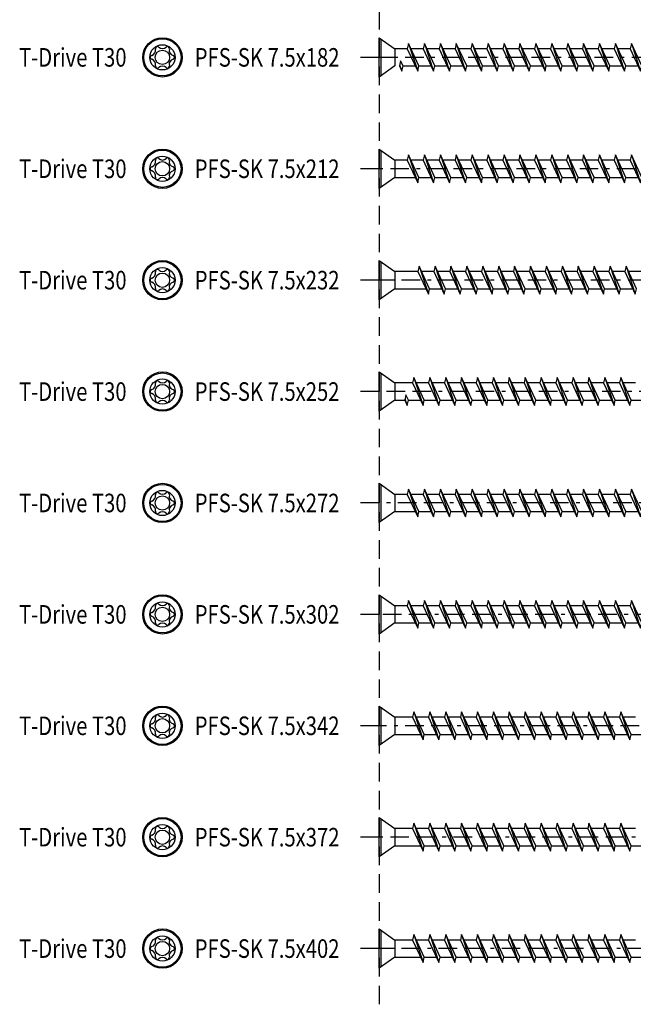
# Model space of a CAD drawing. Extents: x -99 to 444, y -576 to 189.
# Drawn here: x -99 to 66, y -576 to -311 of the extents above; entities that cross this region are included whole.
import ezdxf

# ---------------------------------------------------------------- set-up
doc = ezdxf.new("R2010")
doc.units = 0
doc.linetypes.add('BORDER', pattern=[17, 5, -2, 5, -2, 1, -2])
doc.linetypes.add('DASHED', pattern=[7.5, 5, -2.5])
doc.layers.add('MST_1_1', color=7, linetype='CONTINUOUS')
doc.styles.add('ARIAL', font='txt')

msp = doc.modelspace()

# ---------------------------------------------------------------- linework, layer by layer
at = {"layer": 'MST_1_1', "color": 7, "linetype": 'DASHED'}
msp.add_line((-2.06, 28.55), (-2.06, -576.45), dxfattribs=at)
at = {"layer": 'MST_1_1', "color": 137, "linetype": 'CONTINUOUS'}
for p, q in [((-1.66, -316.44, 2500), (-1.66, -326.47, 2500)), ((5.51, -319.14, 2500), (2.19, -319.14, 2500)), ((9.79, -319.14, 2500), (6.51, -319.14, 2500)), ((14.08, -319.14, 2500), (10.79, -319.14, 2500)), ((18.37, -319.14, 2500), (15.08, -319.14, 2500)), ((22.65, -319.14, 2500), (19.36, -319.14, 2500)), ((26.94, -319.14, 2500), (23.65, -319.14, 2500)), ((31.22, -319.14, 2500), (27.94, -319.14, 2500)), ((35.51, -319.14, 2500), (32.22, -319.14, 2500)), ((39.79, -319.14, 2500), (36.51, -319.14, 2500)), ((44.08, -319.14, 2500), (40.79, -319.14, 2500)), ((48.37, -319.14, 2500), (45.08, -319.14, 2500)), ((52.65, -319.14, 2500), (49.36, -319.14, 2500)), ((56.94, -319.14, 2500), (53.65, -319.14, 2500)), ((61.22, -319.14, 2500), (57.94, -319.14, 2500)), ((65.51, -319.14, 2500), (62.22, -319.14, 2500)), ((3.71, -322.35, 2500), (3.37, -323.77, 2500)), ((3.45, -323.43, 2500), (4.03, -325.2, 2500)), ((4.37, -323.77, 2500), (7.65, -323.77, 2500)), ((8.65, -323.77, 2500), (11.94, -323.77, 2500)), ((12.94, -323.77, 2500), (16.23, -323.77, 2500)), ((17.22, -323.77, 2500), (20.51, -323.77, 2500)), ((21.51, -323.77, 2500), (24.8, -323.77, 2500)), ((25.79, -323.77, 2500), (29.08, -323.77, 2500)), ((30.08, -323.77, 2500), (33.37, -323.77, 2500)), ((34.37, -323.77, 2500), (37.65, -323.77, 2500)), ((38.65, -323.77, 2500), (41.94, -323.77, 2500)), ((42.94, -323.77, 2500), (46.23, -323.77, 2500)), ((47.22, -323.77, 2500), (50.51, -323.77, 2500)), ((51.51, -323.77, 2500), (54.8, -323.77, 2500)), ((55.79, -323.77, 2500), (59.08, -323.77, 2500)), ((60.08, -323.77, 2500), (63.37, -323.77, 2500)), ((64.37, -323.77, 2500), (67.65, -323.77, 2500)), ((-1.66, -346.44, 2500), (-1.66, -356.47, 2500)), ((5.51, -349.14, 2500), (2.19, -349.14, 2500)), ((9.79, -349.14, 2500), (6.51, -349.14, 2500)), ((14.08, -349.14, 2500), (10.79, -349.14, 2500)), ((18.37, -349.14, 2500), (15.08, -349.14, 2500)), ((22.65, -349.14, 2500), (19.36, -349.14, 2500)), ((26.94, -349.14, 2500), (23.65, -349.14, 2500)), ((31.22, -349.14, 2500), (27.94, -349.14, 2500)), ((35.51, -349.14, 2500), (32.22, -349.14, 2500)), ((39.79, -349.14, 2500), (36.51, -349.14, 2500)), ((44.08, -349.14, 2500), (40.79, -349.14, 2500)), ((48.37, -349.14, 2500), (45.08, -349.14, 2500)), ((52.65, -349.14, 2500), (49.36, -349.14, 2500)), ((56.94, -349.14, 2500), (53.65, -349.14, 2500)), ((61.22, -349.14, 2500), (57.94, -349.14, 2500)), ((65.51, -349.14, 2500), (62.22, -349.14, 2500)), ((2.19, -353.77, 2500), (7.65, -353.77, 2500)), ((8.65, -353.77, 2500), (11.94, -353.77, 2500)), ((12.94, -353.77, 2500), (16.23, -353.77, 2500)), ((17.22, -353.77, 2500), (20.51, -353.77, 2500)), ((21.51, -353.77, 2500), (24.8, -353.77, 2500)), ((25.79, -353.77, 2500), (29.08, -353.77, 2500)), ((30.08, -353.77, 2500), (33.37, -353.77, 2500)), ((34.37, -353.77, 2500), (37.65, -353.77, 2500)), ((38.65, -353.77, 2500), (41.94, -353.77, 2500)), ((42.94, -353.77, 2500), (46.23, -353.77, 2500)), ((47.22, -353.77, 2500), (50.51, -353.77, 2500)), ((51.51, -353.77, 2500), (54.8, -353.77, 2500)), ((55.79, -353.77, 2500), (59.08, -353.77, 2500)), ((60.08, -353.77, 2500), (63.37, -353.77, 2500)), ((64.37, -353.77, 2500), (67.65, -353.77, 2500)), ((-1.66, -376.44, 2500), (-1.66, -386.47, 2500)), ((5.51, -379.14, 2500), (2.19, -379.14, 2500)), ((8.37, -379.14, 2500), (5.08, -379.14, 2500)), ((12.65, -379.14, 2500), (9.36, -379.14, 2500)), ((16.94, -379.14, 2500), (13.65, -379.14, 2500)), ((21.22, -379.14, 2500), (17.94, -379.14, 2500)), ((25.51, -379.14, 2500), (22.22, -379.14, 2500)), ((29.79, -379.14, 2500), (26.51, -379.14, 2500)), ((34.08, -379.14, 2500), (30.79, -379.14, 2500)), ((38.37, -379.14, 2500), (35.08, -379.14, 2500)), ((42.65, -379.14, 2500), (39.36, -379.14, 2500)), ((46.94, -379.14, 2500), (43.65, -379.14, 2500)), ((51.22, -379.14, 2500), (47.94, -379.14, 2500)), ((55.51, -379.14, 2500), (52.22, -379.14, 2500)), ((59.79, -379.14, 2500), (56.51, -379.14, 2500)), ((64.08, -379.14, 2500), (60.79, -379.14, 2500)), ((68.37, -379.14, 2500), (65.08, -379.14, 2500)), ((2.19, -383.77, 2500), (7.65, -383.77, 2500)), ((7.22, -383.77, 2500), (10.51, -383.77, 2500)), ((11.51, -383.77, 2500), (14.8, -383.77, 2500)), ((15.79, -383.77, 2500), (19.08, -383.77, 2500)), ((20.08, -383.77, 2500), (23.37, -383.77, 2500)), ((24.37, -383.77, 2500), (27.65, -383.77, 2500)), ((28.65, -383.77, 2500), (31.94, -383.77, 2500)), ((32.94, -383.77, 2500), (36.23, -383.77, 2500)), ((37.22, -383.77, 2500), (40.51, -383.77, 2500)), ((41.51, -383.77, 2500), (44.8, -383.77, 2500)), ((45.79, -383.77, 2500), (49.08, -383.77, 2500)), ((50.08, -383.77, 2500), (53.37, -383.77, 2500)), ((54.37, -383.77, 2500), (57.65, -383.77, 2500)), ((58.65, -383.77, 2500), (61.94, -383.77, 2500)), ((62.94, -383.77, 2500), (66.23, -383.77, 2500)), ((-1.66, -406.44, 2500), (-1.66, -416.47, 2500)), ((6.94, -409.14, 2500), (2.19, -409.14, 2500)), ((11.22, -409.14, 2500), (7.94, -409.14, 2500)), ((15.51, -409.14, 2500), (12.22, -409.14, 2500)), ((19.79, -409.14, 2500), (16.51, -409.14, 2500)), ((24.08, -409.14, 2500), (20.79, -409.14, 2500)), ((28.37, -409.14, 2500), (25.08, -409.14, 2500)), ((32.65, -409.14, 2500), (29.36, -409.14, 2500)), ((36.94, -409.14, 2500), (33.65, -409.14, 2500)), ((41.22, -409.14, 2500), (37.94, -409.14, 2500)), ((45.51, -409.14, 2500), (42.22, -409.14, 2500)), ((49.79, -409.14, 2500), (46.51, -409.14, 2500)), ((54.08, -409.14, 2500), (50.79, -409.14, 2500)), ((58.37, -409.14, 2500), (55.08, -409.14, 2500)), ((62.65, -409.14, 2500), (59.36, -409.14, 2500)), ((66.94, -409.14, 2500), (63.65, -409.14, 2500)), ((5.14, -412.35, 2500), (4.8, -413.77, 2500)), ((4.88, -413.43, 2500), (5.46, -415.2, 2500)), ((2.19, -413.77, 2500), (4.8, -413.77, 2500)), ((5.79, -413.77, 2500), (9.08, -413.77, 2500)), ((10.08, -413.77, 2500), (13.37, -413.77, 2500)), ((14.37, -413.77, 2500), (17.65, -413.77, 2500)), ((18.65, -413.77, 2500), (21.94, -413.77, 2500)), ((22.94, -413.77, 2500), (26.23, -413.77, 2500)), ((27.22, -413.77, 2500), (30.51, -413.77, 2500)), ((31.51, -413.77, 2500), (34.8, -413.77, 2500)), ((35.79, -413.77, 2500), (39.08, -413.77, 2500)), ((40.08, -413.77, 2500), (43.37, -413.77, 2500)), ((44.37, -413.77, 2500), (47.65, -413.77, 2500)), ((48.65, -413.77, 2500), (51.94, -413.77, 2500)), ((52.94, -413.77, 2500), (56.23, -413.77, 2500)), ((57.22, -413.77, 2500), (60.51, -413.77, 2500)), ((61.51, -413.77, 2500), (64.8, -413.77, 2500)), ((65.79, -413.77, 2500), (69.08, -413.77, 2500)), ((-1.66, -436.44, 2500), (-1.66, -446.47, 2500)), ((5.51, -439.14, 2500), (2.19, -439.14, 2500)), ((9.79, -439.14, 2500), (6.51, -439.14, 2500)), ((14.08, -439.14, 2500), (10.79, -439.14, 2500)), ((18.37, -439.14, 2500), (15.08, -439.14, 2500)), ((22.65, -439.14, 2500), (19.36, -439.14, 2500)), ((26.94, -439.14, 2500), (23.65, -439.14, 2500)), ((31.22, -439.14, 2500), (27.94, -439.14, 2500)), ((35.51, -439.14, 2500), (32.22, -439.14, 2500)), ((39.79, -439.14, 2500), (36.51, -439.14, 2500)), ((44.08, -439.14, 2500), (40.79, -439.14, 2500)), ((48.37, -439.14, 2500), (45.08, -439.14, 2500)), ((52.65, -439.14, 2500), (49.36, -439.14, 2500)), ((56.94, -439.14, 2500), (53.65, -439.14, 2500)), ((61.22, -439.14, 2500), (57.94, -439.14, 2500)), ((65.51, -439.14, 2500), (62.22, -439.14, 2500)), ((2.19, -443.77, 2500), (7.65, -443.77, 2500)), ((8.65, -443.77, 2500), (11.94, -443.77, 2500)), ((12.94, -443.77, 2500), (16.23, -443.77, 2500)), ((17.22, -443.77, 2500), (20.51, -443.77, 2500)), ((21.51, -443.77, 2500), (24.8, -443.77, 2500)), ((25.79, -443.77, 2500), (29.08, -443.77, 2500)), ((30.08, -443.77, 2500), (33.37, -443.77, 2500)), ((30.08, -443.77, 2500), (33.37, -443.77, 2500)), ((34.37, -443.77, 2500), (37.65, -443.77, 2500)), ((38.65, -443.77, 2500), (41.94, -443.77, 2500)), ((42.94, -443.77, 2500), (46.23, -443.77, 2500)), ((47.22, -443.77, 2500), (50.51, -443.77, 2500)), ((51.51, -443.77, 2500), (54.8, -443.77, 2500)), ((55.79, -443.77, 2500), (59.08, -443.77, 2500)), ((60.08, -443.77, 2500), (63.37, -443.77, 2500)), ((64.37, -443.77, 2500), (67.65, -443.77, 2500)), ((-1.66, -466.44, 2500), (-1.66, -476.47, 2500)), ((5.51, -469.14, 2500), (2.19, -469.14, 2500)), ((9.79, -469.14, 2500), (6.51, -469.14, 2500)), ((14.08, -469.14, 2500), (10.79, -469.14, 2500)), ((18.37, -469.14, 2500), (15.08, -469.14, 2500)), ((22.65, -469.14, 2500), (19.36, -469.14, 2500)), ((26.94, -469.14, 2500), (23.65, -469.14, 2500)), ((31.22, -469.14, 2500), (27.94, -469.14, 2500)), ((35.51, -469.14, 2500), (32.22, -469.14, 2500)), ((39.79, -469.14, 2500), (36.51, -469.14, 2500)), ((44.08, -469.14, 2500), (40.79, -469.14, 2500)), ((48.37, -469.14, 2500), (45.08, -469.14, 2500)), ((52.65, -469.14, 2500), (49.36, -469.14, 2500)), ((56.94, -469.14, 2500), (53.65, -469.14, 2500)), ((61.22, -469.14, 2500), (57.94, -469.14, 2500)), ((65.51, -469.14, 2500), (62.22, -469.14, 2500)), ((2.19, -473.77, 2500), (7.65, -473.77, 2500)), ((8.65, -473.77, 2500), (11.94, -473.77, 2500)), ((12.94, -473.77, 2500), (16.23, -473.77, 2500)), ((17.22, -473.77, 2500), (20.51, -473.77, 2500)), ((21.51, -473.77, 2500), (24.8, -473.77, 2500)), ((25.79, -473.77, 2500), (29.08, -473.77, 2500)), ((30.08, -473.77, 2500), (33.37, -473.77, 2500)), ((34.37, -473.77, 2500), (37.65, -473.77, 2500)), ((38.65, -473.77, 2500), (41.94, -473.77, 2500)), ((42.94, -473.77, 2500), (46.23, -473.77, 2500)), ((47.22, -473.77, 2500), (50.51, -473.77, 2500)), ((51.51, -473.77, 2500), (54.8, -473.77, 2500)), ((55.79, -473.77, 2500), (59.08, -473.77, 2500)), ((60.08, -473.77, 2500), (63.37, -473.77, 2500)), ((64.37, -473.77, 2500), (67.65, -473.77, 2500)), ((-1.66, -496.44, 2500), (-1.66, -506.47, 2500)), ((5.51, -499.14, 2500), (2.19, -499.14, 2500)), ((6.94, -499.14, 2500), (3.65, -499.14, 2500)), ((11.22, -499.14, 2500), (7.94, -499.14, 2500)), ((15.51, -499.14, 2500), (12.22, -499.14, 2500)), ((19.79, -499.14, 2500), (16.51, -499.14, 2500)), ((24.08, -499.14, 2500), (20.79, -499.14, 2500)), ((28.37, -499.14, 2500), (25.08, -499.14, 2500)), ((32.65, -499.14, 2500), (29.36, -499.14, 2500)), ((36.94, -499.14, 2500), (33.65, -499.14, 2500)), ((41.22, -499.14, 2500), (37.94, -499.14, 2500)), ((45.51, -499.14, 2500), (42.22, -499.14, 2500)), ((49.79, -499.14, 2500), (46.51, -499.14, 2500)), ((54.08, -499.14, 2500), (50.79, -499.14, 2500)), ((58.37, -499.14, 2500), (55.08, -499.14, 2500)), ((62.65, -499.14, 2500), (59.36, -499.14, 2500)), ((66.94, -499.14, 2500), (63.65, -499.14, 2500)), ((2.19, -503.77, 2500), (7.65, -503.77, 2500)), ((5.79, -503.77, 2500), (9.08, -503.77, 2500)), ((10.08, -503.77, 2500), (13.37, -503.77, 2500)), ((14.37, -503.77, 2500), (17.65, -503.77, 2500)), ((18.65, -503.77, 2500), (21.94, -503.77, 2500)), ((22.94, -503.77, 2500), (26.23, -503.77, 2500)), ((27.22, -503.77, 2500), (30.51, -503.77, 2500)), ((31.51, -503.77, 2500), (34.8, -503.77, 2500)), ((35.79, -503.77, 2500), (39.08, -503.77, 2500)), ((40.08, -503.77, 2500), (43.37, -503.77, 2500)), ((44.37, -503.77, 2500), (47.65, -503.77, 2500)), ((48.65, -503.77, 2500), (51.94, -503.77, 2500)), ((52.94, -503.77, 2500), (56.23, -503.77, 2500)), ((57.22, -503.77, 2500), (60.51, -503.77, 2500)), ((61.51, -503.77, 2500), (64.8, -503.77, 2500)), ((65.79, -503.77, 2500), (69.08, -503.77, 2500)), ((-1.66, -526.44, 2500), (-1.66, -536.47, 2500)), ((5.51, -529.14, 2500), (2.19, -529.14, 2500)), ((6.94, -529.14, 2500), (3.65, -529.14, 2500)), ((11.22, -529.14, 2500), (7.94, -529.14, 2500)), ((15.51, -529.14, 2500), (12.22, -529.14, 2500)), ((19.79, -529.14, 2500), (16.51, -529.14, 2500)), ((24.08, -529.14, 2500), (20.79, -529.14, 2500)), ((28.37, -529.14, 2500), (25.08, -529.14, 2500)), ((32.65, -529.14, 2500), (29.36, -529.14, 2500)), ((36.94, -529.14, 2500), (33.65, -529.14, 2500)), ((41.22, -529.14, 2500), (37.94, -529.14, 2500)), ((45.51, -529.14, 2500), (42.22, -529.14, 2500)), ((49.79, -529.14, 2500), (46.51, -529.14, 2500)), ((54.08, -529.14, 2500), (50.79, -529.14, 2500)), ((58.37, -529.14, 2500), (55.08, -529.14, 2500)), ((62.65, -529.14, 2500), (59.36, -529.14, 2500)), ((66.94, -529.14, 2500), (63.65, -529.14, 2500)), ((2.19, -533.77, 2500), (7.65, -533.77, 2500)), ((5.79, -533.77, 2500), (9.08, -533.77, 2500)), ((10.08, -533.77, 2500), (13.37, -533.77, 2500)), ((14.37, -533.77, 2500), (17.65, -533.77, 2500)), ((18.65, -533.77, 2500), (21.94, -533.77, 2500)), ((22.94, -533.77, 2500), (26.23, -533.77, 2500)), ((27.22, -533.77, 2500), (30.51, -533.77, 2500)), ((31.51, -533.77, 2500), (34.8, -533.77, 2500)), ((35.79, -533.77, 2500), (39.08, -533.77, 2500)), ((40.08, -533.77, 2500), (43.37, -533.77, 2500)), ((44.37, -533.77, 2500), (47.65, -533.77, 2500)), ((48.65, -533.77, 2500), (51.94, -533.77, 2500)), ((52.94, -533.77, 2500), (56.23, -533.77, 2500)), ((57.22, -533.77, 2500), (60.51, -533.77, 2500)), ((61.51, -533.77, 2500), (64.8, -533.77, 2500)), ((65.79, -533.77, 2500), (69.08, -533.77, 2500)), ((-1.66, -556.44, 2500), (-1.66, -566.47, 2500)), ((5.51, -559.14, 2500), (2.19, -559.14, 2500)), ((6.94, -559.14, 2500), (3.65, -559.14, 2500)), ((11.22, -559.14, 2500), (7.94, -559.14, 2500)), ((15.51, -559.14, 2500), (12.22, -559.14, 2500)), ((19.79, -559.14, 2500), (16.51, -559.14, 2500)), ((24.08, -559.14, 2500), (20.79, -559.14, 2500)), ((28.37, -559.14, 2500), (25.08, -559.14, 2500)), ((32.65, -559.14, 2500), (29.36, -559.14, 2500)), ((36.94, -559.14, 2500), (33.65, -559.14, 2500)), ((41.22, -559.14, 2500), (37.94, -559.14, 2500)), ((45.51, -559.14, 2500), (42.22, -559.14, 2500)), ((49.79, -559.14, 2500), (46.51, -559.14, 2500)), ((54.08, -559.14, 2500), (50.79, -559.14, 2500)), ((58.37, -559.14, 2500), (55.08, -559.14, 2500)), ((62.65, -559.14, 2500), (59.36, -559.14, 2500)), ((66.94, -559.14, 2500), (63.65, -559.14, 2500)), ((2.19, -563.77, 2500), (7.65, -563.77, 2500)), ((5.79, -563.77, 2500), (9.08, -563.77, 2500)), ((10.08, -563.77, 2500), (13.37, -563.77, 2500)), ((14.37, -563.77, 2500), (17.65, -563.77, 2500)), ((18.65, -563.77, 2500), (21.94, -563.77, 2500)), ((22.94, -563.77, 2500), (26.23, -563.77, 2500)), ((27.22, -563.77, 2500), (30.51, -563.77, 2500)), ((31.51, -563.77, 2500), (34.8, -563.77, 2500)), ((35.79, -563.77, 2500), (39.08, -563.77, 2500)), ((40.08, -563.77, 2500), (43.37, -563.77, 2500)), ((44.37, -563.77, 2500), (47.65, -563.77, 2500)), ((48.65, -563.77, 2500), (51.94, -563.77, 2500)), ((52.94, -563.77, 2500), (56.23, -563.77, 2500)), ((57.22, -563.77, 2500), (60.51, -563.77, 2500)), ((61.51, -563.77, 2500), (64.8, -563.77, 2500)), ((65.79, -563.77, 2500), (69.08, -563.77, 2500))]:
    msp.add_line(p, q, dxfattribs=at)
for points in [[(-2.06, -316.15), (2.19, -319.14), (2.19, -323.77), (-2.06, -326.75), (-2.06, -316.15)], [(5.84, -317.7), (5.51, -319.14), (8.32, -325.2), (8.65, -323.77), (5.84, -317.7), (8.32, -325.2)], [(10.13, -317.7), (9.79, -319.14), (12.6, -325.2), (12.94, -323.77), (10.13, -317.7), (12.6, -325.2)], [(14.41, -317.7), (14.08, -319.14), (16.89, -325.2), (17.22, -323.77), (14.41, -317.7), (16.89, -325.2)], [(18.7, -317.7), (18.37, -319.14), (21.18, -325.2), (21.51, -323.77), (18.7, -317.7), (21.18, -325.2)], [(22.98, -317.7), (22.65, -319.14), (25.46, -325.2), (25.79, -323.77), (22.98, -317.7), (25.46, -325.2)], [(27.27, -317.7), (26.94, -319.14), (29.75, -325.2), (30.08, -323.77), (27.27, -317.7), (29.75, -325.2)], [(31.56, -317.7), (31.22, -319.14), (34.03, -325.2), (34.37, -323.77), (31.56, -317.7), (34.03, -325.2)], [(35.84, -317.7), (35.51, -319.14), (38.32, -325.2), (38.65, -323.77), (35.84, -317.7), (38.32, -325.2)], [(40.13, -317.7), (39.79, -319.14), (42.6, -325.2), (42.94, -323.77), (40.13, -317.7), (42.6, -325.2)], [(44.41, -317.7), (44.08, -319.14), (46.89, -325.2), (47.22, -323.77), (44.41, -317.7), (46.89, -325.2)], [(48.7, -317.7), (48.37, -319.14), (51.18, -325.2), (51.51, -323.77), (48.7, -317.7), (51.18, -325.2)], [(52.98, -317.7), (52.65, -319.14), (55.46, -325.2), (55.79, -323.77), (52.98, -317.7), (55.46, -325.2)], [(57.27, -317.7), (56.94, -319.14), (59.75, -325.2), (60.08, -323.77), (57.27, -317.7), (59.75, -325.2)], [(61.56, -317.7), (61.22, -319.14), (64.03, -325.2), (64.37, -323.77), (61.56, -317.7), (64.03, -325.2)], [(65.84, -317.7), (65.51, -319.14), (68.32, -325.2), (68.65, -323.77), (65.84, -317.7), (68.32, -325.2)], [(3.37, -323.77), (4.03, -325.2), (4.37, -323.77), (3.71, -322.35)], [(-2.06, -346.15), (2.19, -349.14), (2.19, -353.77), (-2.06, -356.75), (-2.06, -346.15)], [(5.84, -347.7), (5.51, -349.14), (8.32, -355.2), (8.65, -353.77), (5.84, -347.7), (8.32, -355.2)], [(10.13, -347.7), (9.79, -349.14), (12.6, -355.2), (12.94, -353.77), (10.13, -347.7), (12.6, -355.2)], [(14.41, -347.7), (14.08, -349.14), (16.89, -355.2), (17.22, -353.77), (14.41, -347.7), (16.89, -355.2)], [(18.7, -347.7), (18.37, -349.14), (21.18, -355.2), (21.51, -353.77), (18.7, -347.7), (21.18, -355.2)], [(22.98, -347.7), (22.65, -349.14), (25.46, -355.2), (25.79, -353.77), (22.98, -347.7), (25.46, -355.2)], [(27.27, -347.7), (26.94, -349.14), (29.75, -355.2), (30.08, -353.77), (27.27, -347.7), (29.75, -355.2)], [(31.56, -347.7), (31.22, -349.14), (34.03, -355.2), (34.37, -353.77), (31.56, -347.7), (34.03, -355.2)], [(35.84, -347.7), (35.51, -349.14), (38.32, -355.2), (38.65, -353.77), (35.84, -347.7), (38.32, -355.2)], [(40.13, -347.7), (39.79, -349.14), (42.6, -355.2), (42.94, -353.77), (40.13, -347.7), (42.6, -355.2)], [(44.41, -347.7), (44.08, -349.14), (46.89, -355.2), (47.22, -353.77), (44.41, -347.7), (46.89, -355.2)], [(48.7, -347.7), (48.37, -349.14), (51.18, -355.2), (51.51, -353.77), (48.7, -347.7), (51.18, -355.2)], [(52.98, -347.7), (52.65, -349.14), (55.46, -355.2), (55.79, -353.77), (52.98, -347.7), (55.46, -355.2)], [(57.27, -347.7), (56.94, -349.14), (59.75, -355.2), (60.08, -353.77), (57.27, -347.7), (59.75, -355.2)], [(61.56, -347.7), (61.22, -349.14), (64.03, -355.2), (64.37, -353.77), (61.56, -347.7), (64.03, -355.2)], [(65.84, -347.7), (65.51, -349.14), (68.32, -355.2), (68.65, -353.77), (65.84, -347.7), (68.32, -355.2)], [(-2.06, -376.15), (2.19, -379.14), (2.19, -383.77), (-2.06, -386.75), (-2.06, -376.15)], [(8.7, -377.7), (8.37, -379.14), (11.18, -385.2), (11.51, -383.77), (8.7, -377.7), (11.18, -385.2)], [(12.98, -377.7), (12.65, -379.14), (15.46, -385.2), (15.79, -383.77), (12.98, -377.7), (15.46, -385.2)], [(17.27, -377.7), (16.94, -379.14), (19.75, -385.2), (20.08, -383.77), (17.27, -377.7), (19.75, -385.2)], [(21.56, -377.7), (21.22, -379.14), (24.03, -385.2), (24.37, -383.77), (21.56, -377.7), (24.03, -385.2)], [(25.84, -377.7), (25.51, -379.14), (28.32, -385.2), (28.65, -383.77), (25.84, -377.7), (28.32, -385.2)], [(30.13, -377.7), (29.79, -379.14), (32.6, -385.2), (32.94, -383.77), (30.13, -377.7), (32.6, -385.2)], [(34.41, -377.7), (34.08, -379.14), (36.89, -385.2), (37.22, -383.77), (34.41, -377.7), (36.89, -385.2)], [(38.7, -377.7), (38.37, -379.14), (41.18, -385.2), (41.51, -383.77), (38.7, -377.7), (41.18, -385.2)], [(42.98, -377.7), (42.65, -379.14), (45.46, -385.2), (45.79, -383.77), (42.98, -377.7), (45.46, -385.2)], [(47.27, -377.7), (46.94, -379.14), (49.75, -385.2), (50.08, -383.77), (47.27, -377.7), (49.75, -385.2)], [(51.56, -377.7), (51.22, -379.14), (54.03, -385.2), (54.37, -383.77), (51.56, -377.7), (54.03, -385.2)], [(55.84, -377.7), (55.51, -379.14), (58.32, -385.2), (58.65, -383.77), (55.84, -377.7), (58.32, -385.2)], [(60.13, -377.7), (59.79, -379.14), (62.6, -385.2), (62.94, -383.77), (60.13, -377.7), (62.6, -385.2)], [(64.41, -377.7), (64.08, -379.14), (66.89, -385.2), (67.22, -383.77), (64.41, -377.7), (66.89, -385.2)], [(-2.06, -406.15), (2.19, -409.14), (2.19, -413.77), (-2.06, -416.75), (-2.06, -406.15)], [(7.27, -407.7), (6.94, -409.14), (9.75, -415.2), (10.08, -413.77), (7.27, -407.7), (9.75, -415.2)], [(11.56, -407.7), (11.22, -409.14), (14.03, -415.2), (14.37, -413.77), (11.56, -407.7), (14.03, -415.2)], [(15.84, -407.7), (15.51, -409.14), (18.32, -415.2), (18.65, -413.77), (15.84, -407.7), (18.32, -415.2)], [(20.13, -407.7), (19.79, -409.14), (22.6, -415.2), (22.94, -413.77), (20.13, -407.7), (22.6, -415.2)], [(24.41, -407.7), (24.08, -409.14), (26.89, -415.2), (27.22, -413.77), (24.41, -407.7), (26.89, -415.2)], [(28.7, -407.7), (28.37, -409.14), (31.18, -415.2), (31.51, -413.77), (28.7, -407.7), (31.18, -415.2)], [(32.98, -407.7), (32.65, -409.14), (35.46, -415.2), (35.79, -413.77), (32.98, -407.7), (35.46, -415.2)], [(37.27, -407.7), (36.94, -409.14), (39.75, -415.2), (40.08, -413.77), (37.27, -407.7), (39.75, -415.2)], [(41.56, -407.7), (41.22, -409.14), (44.03, -415.2), (44.37, -413.77), (41.56, -407.7), (44.03, -415.2)], [(45.84, -407.7), (45.51, -409.14), (48.32, -415.2), (48.65, -413.77), (45.84, -407.7), (48.32, -415.2)], [(50.13, -407.7), (49.79, -409.14), (52.6, -415.2), (52.94, -413.77), (50.13, -407.7), (52.6, -415.2)], [(54.41, -407.7), (54.08, -409.14), (56.89, -415.2), (57.22, -413.77), (54.41, -407.7), (56.89, -415.2)], [(58.7, -407.7), (58.37, -409.14), (61.18, -415.2), (61.51, -413.77), (58.7, -407.7), (61.18, -415.2)], [(62.98, -407.7), (62.65, -409.14), (65.46, -415.2), (65.79, -413.77), (62.98, -407.7), (65.46, -415.2)], [(4.8, -413.77), (5.46, -415.2), (5.79, -413.77), (5.14, -412.35)], [(-2.06, -436.15), (2.19, -439.14), (2.19, -443.77), (-2.06, -446.75), (-2.06, -436.15)], [(5.84, -437.7), (5.51, -439.14), (8.32, -445.2), (8.65, -443.77), (5.84, -437.7), (8.32, -445.2)], [(10.13, -437.7), (9.79, -439.14), (12.6, -445.2), (12.94, -443.77), (10.13, -437.7), (12.6, -445.2)], [(14.41, -437.7), (14.08, -439.14), (16.89, -445.2), (17.22, -443.77), (14.41, -437.7), (16.89, -445.2)], [(18.7, -437.7), (18.37, -439.14), (21.18, -445.2), (21.51, -443.77), (18.7, -437.7), (21.18, -445.2)], [(22.98, -437.7), (22.65, -439.14), (25.46, -445.2), (25.79, -443.77), (22.98, -437.7), (25.46, -445.2)], [(27.27, -437.7), (26.94, -439.14), (29.75, -445.2), (30.08, -443.77), (27.27, -437.7), (29.75, -445.2)], [(31.56, -437.7), (31.22, -439.14), (34.03, -445.2), (34.37, -443.77), (31.56, -437.7), (34.03, -445.2)], [(35.84, -437.7), (35.51, -439.14), (38.32, -445.2), (38.65, -443.77), (35.84, -437.7), (38.32, -445.2)], [(40.13, -437.7), (39.79, -439.14), (42.6, -445.2), (42.94, -443.77), (40.13, -437.7), (42.6, -445.2)], [(44.41, -437.7), (44.08, -439.14), (46.89, -445.2), (47.22, -443.77), (44.41, -437.7), (46.89, -445.2)], [(48.7, -437.7), (48.37, -439.14), (51.18, -445.2), (51.51, -443.77), (48.7, -437.7), (51.18, -445.2)], [(52.98, -437.7), (52.65, -439.14), (55.46, -445.2), (55.79, -443.77), (52.98, -437.7), (55.46, -445.2)], [(57.27, -437.7), (56.94, -439.14), (59.75, -445.2), (60.08, -443.77), (57.27, -437.7), (59.75, -445.2)], [(61.56, -437.7), (61.22, -439.14), (64.03, -445.2), (64.37, -443.77), (61.56, -437.7), (64.03, -445.2)], [(65.84, -437.7), (65.51, -439.14), (68.32, -445.2), (68.65, -443.77), (65.84, -437.7), (68.32, -445.2)], [(-2.06, -466.15), (2.19, -469.14), (2.19, -473.77), (-2.06, -476.75), (-2.06, -466.15)], [(5.84, -467.7), (5.51, -469.14), (8.32, -475.2), (8.65, -473.77), (5.84, -467.7), (8.32, -475.2)], [(10.13, -467.7), (9.79, -469.14), (12.6, -475.2), (12.94, -473.77), (10.13, -467.7), (12.6, -475.2)], [(14.41, -467.7), (14.08, -469.14), (16.89, -475.2), (17.22, -473.77), (14.41, -467.7), (16.89, -475.2)], [(18.7, -467.7), (18.37, -469.14), (21.18, -475.2), (21.51, -473.77), (18.7, -467.7), (21.18, -475.2)], [(22.98, -467.7), (22.65, -469.14), (25.46, -475.2), (25.79, -473.77), (22.98, -467.7), (25.46, -475.2)], [(27.27, -467.7), (26.94, -469.14), (29.75, -475.2), (30.08, -473.77), (27.27, -467.7), (29.75, -475.2)], [(31.56, -467.7), (31.22, -469.14), (34.03, -475.2), (34.37, -473.77), (31.56, -467.7), (34.03, -475.2)], [(35.84, -467.7), (35.51, -469.14), (38.32, -475.2), (38.65, -473.77), (35.84, -467.7), (38.32, -475.2)], [(40.13, -467.7), (39.79, -469.14), (42.6, -475.2), (42.94, -473.77), (40.13, -467.7), (42.6, -475.2)], [(44.41, -467.7), (44.08, -469.14), (46.89, -475.2), (47.22, -473.77), (44.41, -467.7), (46.89, -475.2)], [(48.7, -467.7), (48.37, -469.14), (51.18, -475.2), (51.51, -473.77), (48.7, -467.7), (51.18, -475.2)], [(52.98, -467.7), (52.65, -469.14), (55.46, -475.2), (55.79, -473.77), (52.98, -467.7), (55.46, -475.2)], [(57.27, -467.7), (56.94, -469.14), (59.75, -475.2), (60.08, -473.77), (57.27, -467.7), (59.75, -475.2)], [(61.56, -467.7), (61.22, -469.14), (64.03, -475.2), (64.37, -473.77), (61.56, -467.7), (64.03, -475.2)], [(65.84, -467.7), (65.51, -469.14), (68.32, -475.2), (68.65, -473.77), (65.84, -467.7), (68.32, -475.2)], [(-2.06, -496.15), (2.19, -499.14), (2.19, -503.77), (-2.06, -506.75), (-2.06, -496.15)], [(7.27, -497.7), (6.94, -499.14), (9.75, -505.2), (10.08, -503.77), (7.27, -497.7), (9.75, -505.2)], [(11.56, -497.7), (11.22, -499.14), (14.03, -505.2), (14.37, -503.77), (11.56, -497.7), (14.03, -505.2)], [(15.84, -497.7), (15.51, -499.14), (18.32, -505.2), (18.65, -503.77), (15.84, -497.7), (18.32, -505.2)], [(20.13, -497.7), (19.79, -499.14), (22.6, -505.2), (22.94, -503.77), (20.13, -497.7), (22.6, -505.2)], [(24.41, -497.7), (24.08, -499.14), (26.89, -505.2), (27.22, -503.77), (24.41, -497.7), (26.89, -505.2)], [(28.7, -497.7), (28.37, -499.14), (31.18, -505.2), (31.51, -503.77), (28.7, -497.7), (31.18, -505.2)], [(32.98, -497.7), (32.65, -499.14), (35.46, -505.2), (35.79, -503.77), (32.98, -497.7), (35.46, -505.2)], [(37.27, -497.7), (36.94, -499.14), (39.75, -505.2), (40.08, -503.77), (37.27, -497.7), (39.75, -505.2)], [(41.56, -497.7), (41.22, -499.14), (44.03, -505.2), (44.37, -503.77), (41.56, -497.7), (44.03, -505.2)], [(45.84, -497.7), (45.51, -499.14), (48.32, -505.2), (48.65, -503.77), (45.84, -497.7), (48.32, -505.2)], [(50.13, -497.7), (49.79, -499.14), (52.6, -505.2), (52.94, -503.77), (50.13, -497.7), (52.6, -505.2)], [(54.41, -497.7), (54.08, -499.14), (56.89, -505.2), (57.22, -503.77), (54.41, -497.7), (56.89, -505.2)], [(58.7, -497.7), (58.37, -499.14), (61.18, -505.2), (61.51, -503.77), (58.7, -497.7), (61.18, -505.2)], [(62.98, -497.7), (62.65, -499.14), (65.46, -505.2), (65.79, -503.77), (62.98, -497.7), (65.46, -505.2)], [(-2.06, -526.15), (2.19, -529.14), (2.19, -533.77), (-2.06, -536.75), (-2.06, -526.15)], [(7.27, -527.7), (6.94, -529.14), (9.75, -535.2), (10.08, -533.77), (7.27, -527.7), (9.75, -535.2)], [(11.56, -527.7), (11.22, -529.14), (14.03, -535.2), (14.37, -533.77), (11.56, -527.7), (14.03, -535.2)], [(15.84, -527.7), (15.51, -529.14), (18.32, -535.2), (18.65, -533.77), (15.84, -527.7), (18.32, -535.2)], [(20.13, -527.7), (19.79, -529.14), (22.6, -535.2), (22.94, -533.77), (20.13, -527.7), (22.6, -535.2)], [(24.41, -527.7), (24.08, -529.14), (26.89, -535.2), (27.22, -533.77), (24.41, -527.7), (26.89, -535.2)], [(28.7, -527.7), (28.37, -529.14), (31.18, -535.2), (31.51, -533.77), (28.7, -527.7), (31.18, -535.2)], [(32.98, -527.7), (32.65, -529.14), (35.46, -535.2), (35.79, -533.77), (32.98, -527.7), (35.46, -535.2)], [(37.27, -527.7), (36.94, -529.14), (39.75, -535.2), (40.08, -533.77), (37.27, -527.7), (39.75, -535.2)], [(41.56, -527.7), (41.22, -529.14), (44.03, -535.2), (44.37, -533.77), (41.56, -527.7), (44.03, -535.2)], [(45.84, -527.7), (45.51, -529.14), (48.32, -535.2), (48.65, -533.77), (45.84, -527.7), (48.32, -535.2)], [(50.13, -527.7), (49.79, -529.14), (52.6, -535.2), (52.94, -533.77), (50.13, -527.7), (52.6, -535.2)], [(54.41, -527.7), (54.08, -529.14), (56.89, -535.2), (57.22, -533.77), (54.41, -527.7), (56.89, -535.2)], [(58.7, -527.7), (58.37, -529.14), (61.18, -535.2), (61.51, -533.77), (58.7, -527.7), (61.18, -535.2)], [(62.98, -527.7), (62.65, -529.14), (65.46, -535.2), (65.79, -533.77), (62.98, -527.7), (65.46, -535.2)], [(-2.06, -556.15), (2.19, -559.14), (2.19, -563.77), (-2.06, -566.75), (-2.06, -556.15)], [(7.27, -557.7), (6.94, -559.14), (9.75, -565.2), (10.08, -563.77), (7.27, -557.7), (9.75, -565.2)], [(11.56, -557.7), (11.22, -559.14), (14.03, -565.2), (14.37, -563.77), (11.56, -557.7), (14.03, -565.2)], [(15.84, -557.7), (15.51, -559.14), (18.32, -565.2), (18.65, -563.77), (15.84, -557.7), (18.32, -565.2)], [(20.13, -557.7), (19.79, -559.14), (22.6, -565.2), (22.94, -563.77), (20.13, -557.7), (22.6, -565.2)], [(24.41, -557.7), (24.08, -559.14), (26.89, -565.2), (27.22, -563.77), (24.41, -557.7), (26.89, -565.2)], [(28.7, -557.7), (28.37, -559.14), (31.18, -565.2), (31.51, -563.77), (28.7, -557.7), (31.18, -565.2)], [(32.98, -557.7), (32.65, -559.14), (35.46, -565.2), (35.79, -563.77), (32.98, -557.7), (35.46, -565.2)], [(37.27, -557.7), (36.94, -559.14), (39.75, -565.2), (40.08, -563.77), (37.27, -557.7), (39.75, -565.2)], [(41.56, -557.7), (41.22, -559.14), (44.03, -565.2), (44.37, -563.77), (41.56, -557.7), (44.03, -565.2)], [(45.84, -557.7), (45.51, -559.14), (48.32, -565.2), (48.65, -563.77), (45.84, -557.7), (48.32, -565.2)], [(50.13, -557.7), (49.79, -559.14), (52.6, -565.2), (52.94, -563.77), (50.13, -557.7), (52.6, -565.2)], [(54.41, -557.7), (54.08, -559.14), (56.89, -565.2), (57.22, -563.77), (54.41, -557.7), (56.89, -565.2)], [(58.7, -557.7), (58.37, -559.14), (61.18, -565.2), (61.51, -563.77), (58.7, -557.7), (61.18, -565.2)], [(62.98, -557.7), (62.65, -559.14), (65.46, -565.2), (65.79, -563.77), (62.98, -557.7), (65.46, -565.2)]]:
    msp.add_lwpolyline(points, dxfattribs=at)
at = {"layer": 'MST_1_1', "color": 1, "linetype": 'BORDER'}
for points in [[(179.94, -321.45), (-2.06, -321.45), (-7.06, -321.45)], [(209.94, -351.45), (-2.06, -351.45), (-7.06, -351.45)], [(229.94, -381.45), (-2.06, -381.45), (-7.06, -381.45)], [(249.94, -411.45), (-2.06, -411.45), (-7.06, -411.45)], [(269.94, -441.45), (-2.06, -441.45), (-7.06, -441.45)], [(299.94, -471.45), (-2.06, -471.45), (-7.06, -471.45)], [(339.94, -501.45), (-2.06, -501.45), (-7.06, -501.45)], [(369.94, -531.45), (-2.06, -531.45), (-7.06, -531.45)], [(399.94, -561.45), (-2.06, -561.45), (-7.06, -561.45)]]:
    msp.add_lwpolyline(points, dxfattribs=at)
at = {"layer": 'MST_1_1', "color": 137, "linetype": 'CONTINUOUS'}
for centre, radius in [((-60.44, -321.45), 5.3), ((-60.44, -321.45), 5.01), ((-60.44, -321.45), 3.4), ((-60.44, -321.45), 3.4), ((-60.44, -321.45), 3.4), ((-60.44, -321.45), 1.93), ((-60.44, -351.45), 5.3), ((-60.44, -351.45), 5.01), ((-60.44, -351.45), 3.4), ((-60.44, -351.45), 3.4), ((-60.44, -351.45), 3.4), ((-60.44, -351.45), 1.93), ((-60.44, -381.45), 5.3), ((-60.44, -381.45), 5.01), ((-60.44, -381.45), 3.4), ((-60.44, -381.45), 3.4), ((-60.44, -381.45), 3.4), ((-60.44, -381.45), 1.93), ((-60.44, -411.45), 5.3), ((-60.44, -411.45), 5.01), ((-60.44, -411.45), 3.4), ((-60.44, -411.45), 3.4), ((-60.44, -411.45), 3.4), ((-60.44, -411.45), 1.93), ((-60.44, -441.45), 5.3), ((-60.44, -441.45), 5.01), ((-60.44, -441.45), 3.4), ((-60.44, -441.45), 3.4), ((-60.44, -441.45), 3.4), ((-60.44, -441.45), 1.93), ((-60.44, -471.45), 5.3), ((-60.44, -471.45), 5.01), ((-60.44, -471.45), 3.4), ((-60.44, -471.45), 3.4), ((-60.44, -471.45), 3.4), ((-60.44, -471.45), 1.93), ((-60.44, -501.45), 5.3), ((-60.44, -501.45), 5.01), ((-60.44, -501.45), 3.4), ((-60.44, -501.45), 3.4), ((-60.44, -501.45), 3.4), ((-60.44, -501.45), 1.93), ((-60.44, -531.45), 5.3), ((-60.44, -531.45), 5.01), ((-60.44, -531.45), 3.4), ((-60.44, -531.45), 3.4), ((-60.44, -531.45), 3.4), ((-60.44, -531.45), 1.93), ((-60.44, -561.45), 5.3), ((-60.44, -561.45), 5.01), ((-60.44, -561.45), 3.4), ((-60.44, -561.45), 3.4), ((-60.44, -561.45), 3.4), ((-60.44, -561.45), 1.93)]:
    msp.add_circle(centre, radius, dxfattribs=at)
for centre, radius, start, end in [((-63.73, -319.55), 1.44, 286.4888, 13.5112), ((-61.81, -319.09), 0.548, 46.4888, 193.5112), ((-60.44, -317.65), 1.44, 226.4888, 313.5113), ((-59.08, -319.09), 0.548, 346.4888, 133.5112), ((-57.15, -319.55), 1.44, 166.4888, 253.5113), ((-63.17, -321.45), 0.548, 106.4888, 253.5112), ((-63.73, -323.36), 1.44, 346.4888, 73.5112), ((-57.15, -323.36), 1.44, 106.4888, 193.5112), ((-57.71, -321.45), 0.548, 286.4888, 73.5112), ((-61.81, -323.82), 0.548, 166.4888, 313.5112), ((-60.44, -325.26), 1.44, 46.4888, 133.5112), ((-59.08, -323.82), 0.548, 226.4888, 13.5112), ((-63.73, -349.55), 1.44, 286.4888, 13.5112), ((-61.81, -349.09), 0.548, 46.4888, 193.5112), ((-60.44, -347.65), 1.44, 226.4888, 313.5113), ((-59.08, -349.09), 0.548, 346.4888, 133.5112), ((-57.15, -349.55), 1.44, 166.4888, 253.5113), ((-63.17, -351.45), 0.548, 106.4888, 253.5112), ((-63.73, -353.36), 1.44, 346.4888, 73.5112), ((-57.15, -353.36), 1.44, 106.4888, 193.5112), ((-57.71, -351.45), 0.548, 286.4888, 73.5112), ((-61.81, -353.82), 0.548, 166.4888, 313.5112), ((-60.44, -355.26), 1.44, 46.4888, 133.5112), ((-59.08, -353.82), 0.548, 226.4888, 13.5112), ((-61.81, -379.09), 0.548, 46.4888, 193.5112), ((-60.44, -377.65), 1.44, 226.4888, 313.5113), ((-59.08, -379.09), 0.548, 346.4888, 133.5112), ((-63.17, -381.45), 0.548, 106.4888, 253.5112), ((-63.73, -379.55), 1.44, 286.4888, 13.5112), ((-57.15, -379.55), 1.44, 166.4888, 253.5113), ((-57.71, -381.45), 0.548, 286.4888, 73.5112), ((-63.73, -383.36), 1.44, 346.4888, 73.5112), ((-61.81, -383.82), 0.548, 166.4888, 313.5112), ((-60.44, -385.26), 1.44, 46.4888, 133.5112), ((-59.08, -383.82), 0.548, 226.4888, 13.5112), ((-57.15, -383.36), 1.44, 106.4888, 193.5112), ((-63.17, -411.45), 0.548, 106.4888, 253.5112), ((-63.73, -409.55), 1.44, 286.4888, 13.5112), ((-61.81, -409.09), 0.548, 46.4888, 193.5112), ((-60.44, -407.65), 1.44, 226.4888, 313.5113), ((-59.08, -409.09), 0.548, 346.4888, 133.5112), ((-57.15, -409.55), 1.44, 166.4888, 253.5113), ((-57.71, -411.45), 0.548, 286.4888, 73.5112), ((-63.73, -413.36), 1.44, 346.4888, 73.5112), ((-57.15, -413.36), 1.44, 106.4888, 193.5112), ((-61.81, -413.82), 0.548, 166.4888, 313.5112), ((-60.44, -415.26), 1.44, 46.4888, 133.5112), ((-59.08, -413.82), 0.548, 226.4888, 13.5112), ((-63.73, -439.55), 1.44, 286.4888, 13.5112), ((-61.81, -439.09), 0.548, 46.4888, 193.5112), ((-60.44, -437.65), 1.44, 226.4888, 313.5113), ((-59.08, -439.09), 0.548, 346.4888, 133.5112), ((-57.15, -439.55), 1.44, 166.4888, 253.5113), ((-63.17, -441.45), 0.548, 106.4888, 253.5112), ((-63.73, -443.36), 1.44, 346.4888, 73.5112), ((-57.15, -443.36), 1.44, 106.4888, 193.5112), ((-57.71, -441.45), 0.548, 286.4888, 73.5112), ((-61.81, -443.82), 0.548, 166.4888, 313.5112), ((-60.44, -445.26), 1.44, 46.4888, 133.5112), ((-59.08, -443.82), 0.548, 226.4888, 13.5112), ((-63.73, -469.55), 1.44, 286.4888, 13.5112), ((-61.81, -469.09), 0.548, 46.4888, 193.5112), ((-60.44, -467.65), 1.44, 226.4888, 313.5113), ((-59.08, -469.09), 0.548, 346.4888, 133.5112), ((-57.15, -469.55), 1.44, 166.4888, 253.5113), ((-63.17, -471.45), 0.548, 106.4888, 253.5112), ((-57.71, -471.45), 0.548, 286.4888, 73.5112), ((-63.73, -473.36), 1.44, 346.4888, 73.5112), ((-61.81, -473.82), 0.548, 166.4888, 313.5112), ((-60.44, -475.26), 1.44, 46.4888, 133.5112), ((-59.08, -473.82), 0.548, 226.4888, 13.5112), ((-57.15, -473.36), 1.44, 106.4888, 193.5112), ((-63.17, -501.45), 0.548, 106.4888, 253.5112), ((-63.73, -499.55), 1.44, 286.4888, 13.5112), ((-61.81, -499.09), 0.548, 46.4888, 193.5112), ((-60.44, -497.65), 1.44, 226.4888, 313.5113), ((-59.08, -499.09), 0.548, 346.4888, 133.5112), ((-57.15, -499.55), 1.44, 166.4888, 253.5113), ((-57.71, -501.45), 0.548, 286.4888, 73.5112), ((-63.73, -503.36), 1.44, 346.4888, 73.5112), ((-61.81, -503.82), 0.548, 166.4888, 313.5112), ((-59.08, -503.82), 0.548, 226.4888, 13.5112), ((-57.15, -503.36), 1.44, 106.4888, 193.5112), ((-60.44, -505.26), 1.44, 46.4888, 133.5112), ((-63.73, -529.55), 1.44, 286.4888, 13.5112), ((-61.81, -529.09), 0.548, 46.4888, 193.5112), ((-60.44, -527.65), 1.44, 226.4888, 313.5113), ((-59.08, -529.09), 0.548, 346.4888, 133.5112), ((-57.15, -529.55), 1.44, 166.4888, 253.5113), ((-63.17, -531.45), 0.548, 106.4888, 253.5112), ((-63.73, -533.36), 1.44, 346.4888, 73.5112), ((-57.15, -533.36), 1.44, 106.4888, 193.5112), ((-57.71, -531.45), 0.548, 286.4888, 73.5112), ((-61.81, -533.82), 0.548, 166.4888, 313.5112), ((-60.44, -535.26), 1.44, 46.4888, 133.5112), ((-59.08, -533.82), 0.548, 226.4888, 13.5112), ((-63.73, -559.55), 1.44, 286.4888, 13.5112), ((-61.81, -559.09), 0.548, 46.4888, 193.5112), ((-60.44, -557.65), 1.44, 226.4888, 313.5113), ((-59.08, -559.09), 0.548, 346.4888, 133.5112), ((-57.15, -559.55), 1.44, 166.4888, 253.5113), ((-63.17, -561.45), 0.548, 106.4888, 253.5112), ((-63.73, -563.36), 1.44, 346.4888, 73.5112), ((-57.15, -563.36), 1.44, 106.4888, 193.5112), ((-57.71, -561.45), 0.548, 286.4888, 73.5112), ((-61.81, -563.82), 0.548, 166.4888, 313.5112), ((-60.44, -565.26), 1.44, 46.4888, 133.5112), ((-59.08, -563.82), 0.548, 226.4888, 13.5112)]:
    msp.add_arc(centre, radius, start, end, dxfattribs=at)

# ---------------------------------------------------------------- texts
at = {"layer": 'MST_1_1', "color": 7, "style": 'ARIAL', "width": 0.8}
for s, p in [('T-Drive T30', (-99.04, -323.95)), ('PFS-SK 7.5x182', (-51.74, -323.95)), ('T-Drive T30', (-99.04, -353.95)), ('PFS-SK 7.5x212', (-51.74, -353.95)), ('T-Drive T30', (-99.04, -383.95)), ('PFS-SK 7.5x232', (-51.74, -383.95)), ('T-Drive T30', (-99.04, -413.95)), ('PFS-SK 7.5x252', (-51.74, -413.95)), ('T-Drive T30', (-99.04, -443.95)), ('PFS-SK 7.5x272', (-51.74, -443.95)), ('T-Drive T30', (-99.04, -473.95)), ('PFS-SK 7.5x302', (-51.74, -473.95)), ('T-Drive T30', (-99.04, -503.95)), ('PFS-SK 7.5x342', (-51.74, -503.95)), ('T-Drive T30', (-99.04, -533.95)), ('PFS-SK 7.5x372', (-51.74, -533.95)), ('T-Drive T30', (-99.04, -563.95)), ('PFS-SK 7.5x402', (-51.74, -563.95))]:
    msp.add_text(s, height=5, dxfattribs=at).set_placement(p)

doc.saveas('drawing.dxf')
